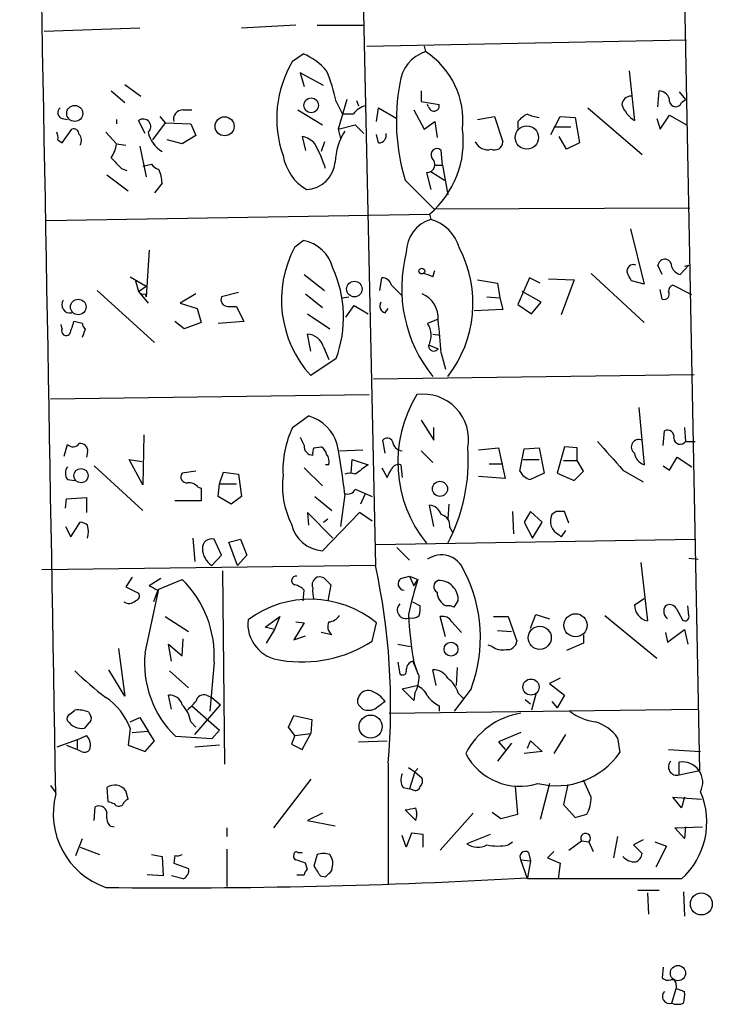
# Model space of a CAD drawing. Extents: x 0 to 737, y 0 to 880.
# Drawn here: x 521 to 576, y 672 to 750 of the extents above; entities that cross this region are included whole.
import ezdxf

# ---------------------------------------------------------------- set-up
doc = ezdxf.new("R2010")
doc.units = 0
doc.header["$MEASUREMENT"] = 0
doc.layers.add('MAIN', color=5, linetype='CONTINUOUS')

msp = doc.modelspace()

# ---------------------------------------------------------------- linework, layer by layer
at = {"layer": 'MAIN'}
for p, q in [((572.262, 825.4153), (574.8867, 690.372)), ((547.7087, 769.7893), (549.0633, 706.7126)), ((530.2673, 749.554), (522.6473, 749.3)), ((542.7133, 749.808), (538.3953, 749.554)), ((544.4067, 749.808), (548.132, 749.808)), ((548.386, 748.1146), (573.8707, 748.6226)), ((552.958, 748.1146), (553.0427, 747.6913)), ((542.4593, 746.9293), (543.306, 747.522)), ((544.9147, 744.982), (543.052, 745.998)), ((543.052, 745.998), (543.3907, 744.8973)), ((569.2987, 746.1673), (569.722, 742.188)), ((529.082, 745.0666), (530.352, 744.1353)), ((527.9813, 744.5586), (529.082, 743.6273)), ((552.704, 744.5586), (552.704, 743.712)), ((571.5847, 743.2886), (571.6693, 744.5586)), ((573.278, 744.474), (573.786, 743.8813)), ((545.9307, 743.712), (546.4387, 742.696)), ((546.7773, 743.8813), (546.1, 741.5106)), ((547.5393, 743.7966), (547.7087, 743.3733)), ((552.704, 743.712), (554.1433, 743.458)), ((553.2967, 743.2886), (553.212, 743.458)), ((573.4473, 743.6273), (573.786, 743.8813)), ((531.876, 742.5266), (532.2993, 742.0186)), ((533.7387, 743.0346), (534.416, 743.0346)), ((542.8827, 743.0346), (544.83, 741.8493)), ((547.2853, 742.696), (546.4387, 742.696)), ((549.148, 742.1033), (549.3173, 743.204)), ((549.3173, 743.204), (550.7567, 742.3573)), ((552.1113, 743.0346), (552.958, 741.5106)), ((557.1913, 742.2726), (558.546, 742.5266)), ((558.546, 742.5266), (559.2233, 740.4946)), ((563.0333, 741.0873), (563.7953, 742.5266)), ((563.7953, 742.5266), (564.9807, 742.442)), ((565.9967, 743.204), (570.3147, 739.4786)), ((571.754, 741.5106), (572.516, 742.6113)), ((572.516, 742.6113), (573.8707, 741.8493)), ((524.0867, 742.3573), (524.51, 742.2726)), ((528.4047, 742.2726), (528.4047, 741.934)), ((530.6907, 741.172), (530.1827, 742.188)), ((532.2993, 742.0186), (531.2833, 740.664)), ((532.2993, 742.0186), (534.3313, 741.934)), ((534.3313, 741.934), (534.7547, 741.0026)), ((546.1, 741.5106), (547.4547, 741.8493)), ((547.4547, 741.8493), (548.132, 741.172)), ((552.958, 741.5106), (553.8047, 742.1033)), ((553.8047, 742.1033), (553.974, 740.8333)), ((560.4087, 742.1033), (560.4087, 741.5953)), ((564.9807, 742.442), (565.3193, 740.41)), ((571.5, 742.3573), (571.754, 741.5106)), ((524.0867, 740.41), (524.8487, 741.5106)), ((527.558, 741.2566), (528.4047, 740.3253)), ((534.7547, 741.0026), (533.654, 740.3253)), ((543.2213, 740.918), (543.4753, 739.8173)), ((546.1, 741.5106), (546.2693, 740.7486)), ((549.3173, 740.41), (549.148, 741.0873)), ((563.2873, 741.68), (564.642, 741.68)), ((564.3033, 739.902), (563.7107, 740.918)), ((523.748, 740.664), (524.0867, 740.41)), ((528.4047, 740.3253), (529.1667, 740.2406)), ((530.2673, 740.156), (530.7753, 737.7006)), ((533.654, 740.3253), (532.4687, 740.664)), ((544.9993, 740.4946), (544.7453, 739.7326)), ((565.3193, 740.41), (564.3033, 739.902)), ((554.3973, 738.632), (554.3127, 739.8173)), ((530.5213, 738.5473), (531.1987, 738.7166)), ((553.8047, 738.632), (554.3973, 738.632)), ((554.3973, 738.632), (554.8207, 736.2613)), ((527.6427, 737.87), (529.336, 736.6)), ((528.828, 738.378), (529.2513, 738.2086)), ((553.1273, 738.0393), (553.466, 736.6846)), ((553.466, 738.124), (554.5667, 737.4466)), ((532.0453, 737.1926), (531.4527, 736.4306)), ((551.434, 737.4466), (553.72, 735.1606)), ((522.8167, 734.2293), (553.3813, 734.7373)), ((553.3813, 734.7373), (553.466, 734.314)), ((553.72, 735.1606), (574.1247, 735.2453)), ((569.3833, 733.552), (570.484, 729.1493)), ((542.6287, 732.1126), (543.306, 732.6206)), ((531.0293, 731.8586), (530.7753, 728.1333)), ((553.6353, 729.742), (553.8047, 730.25)), ((566.2507, 729.996), (570.484, 726.1013)), ((571.9233, 729.9113), (571.5847, 730.6733)), ((573.3627, 729.9113), (574.04, 730.6733)), ((573.7013, 730.5886), (574.04, 730.6733)), ((529.5053, 729.742), (530.7753, 728.98)), ((529.9287, 729.4033), (530.1827, 728.5566)), ((543.3907, 729.9113), (544.9993, 728.6413)), ((549.402, 728.6413), (549.5713, 729.6573)), ((557.1913, 729.488), (558.8, 729.234)), ((558.8, 729.234), (558.9693, 728.0486)), ((561.34, 729.6573), (560.4087, 727.5406)), ((562.1867, 729.234), (561.34, 729.6573)), ((562.864, 729.5726), (564.896, 729.488)), ((564.896, 729.488), (563.88, 726.694)), ((570.484, 729.1493), (569.468, 729.4033)), ((526.8807, 728.6413), (531.4527, 724.4926)), ((530.1827, 728.5566), (530.7753, 728.98)), ((530.1827, 728.5566), (530.9447, 727.6253)), ((530.6907, 728.3873), (530.7753, 728.1333)), ((534.7547, 728.3873), (533.4847, 727.6253)), ((538.1413, 728.472), (536.7867, 728.1333)), ((543.4753, 728.3873), (544.83, 727.2866)), ((550.3333, 729.0646), (551.18, 728.218)), ((562.2713, 727.71), (560.7473, 728.5566)), ((571.9233, 727.964), (571.754, 728.726)), ((574.294, 728.3026), (572.77, 729.0646)), ((533.4847, 727.6253), (534.8393, 727.202)), ((546.4387, 728.0486), (546.9467, 728.1333)), ((557.9533, 728.1333), (558.9693, 728.0486)), ((558.9693, 728.0486), (559.2233, 727.1173)), ((561.5093, 726.7786), (562.2713, 727.71)), ((534.8393, 727.202), (535.178, 726.1013)), ((537.2947, 727.3713), (537.972, 727.3713)), ((537.972, 727.3713), (538.5647, 726.186)), ((546.6927, 726.5246), (547.37, 727.456)), ((547.37, 727.456), (548.4707, 726.7786)), ((549.8253, 726.8633), (550.0793, 727.202)), ((559.2233, 727.1173), (556.9373, 727.0326)), ((560.4087, 727.5406), (561.5093, 726.7786)), ((525.6953, 726.0166), (525.018, 726.186)), ((533.8233, 725.5933), (533.0613, 726.186)), ((535.178, 726.1013), (533.8233, 725.5933)), ((538.5647, 726.186), (536.5327, 726.0166)), ((543.6447, 726.7786), (545.4227, 725.5933)), ((554.0587, 726.3553), (553.212, 726.0166)), ((524.0867, 725.5933), (524.002, 725.932)), ((525.6953, 724.916), (525.9493, 725.5933)), ((543.8987, 723.8153), (543.6447, 725.17)), ((553.6353, 725.17), (554.228, 725.0853)), ((544.9147, 724.154), (545.338, 723.138)), ((553.2967, 724.3233), (554.0587, 723.9846)), ((545.9307, 723.2226), (543.8987, 721.868)), ((554.3127, 723.646), (554.6513, 722.376)), ((548.894, 721.614), (574.4633, 721.9526)), ((523.1553, 720.0053), (548.5553, 720.344)), ((570.0607, 719.328), (570.484, 714.756)), ((542.4593, 717.7193), (543.7293, 718.6506)), ((552.704, 718.312), (553.72, 716.7033)), ((553.72, 716.7033), (553.72, 717.7193)), ((572.008, 716.28), (572.0927, 717.4653)), ((573.7013, 717.7193), (573.786, 716.6186)), ((530.606, 717.1266), (530.5213, 713.1473)), ((549.8253, 715.6873), (549.656, 716.7033)), ((573.786, 716.6186), (574.548, 716.6186)), ((524.256, 715.4333), (524.51, 716.3646)), ((544.1527, 716.1106), (544.7453, 716.1953)), ((546.1847, 715.8566), (548.0473, 715.9413)), ((552.704, 715.8566), (553.6353, 714.9253)), ((557.276, 715.9413), (558.8847, 716.1106)), ((558.8847, 716.1106), (559.3927, 713.6553)), ((560.578, 714.248), (560.9167, 716.026)), ((560.9167, 716.026), (562.102, 716.1106)), ((562.102, 716.1106), (562.5253, 714.0786)), ((564.134, 716.1953), (563.5413, 714.0786)), ((565.15, 716.1106), (564.134, 716.1953)), ((565.15, 715.0946), (565.15, 716.1106)), ((526.1187, 715.772), (526.034, 715.3486)), ((530.5213, 713.1473), (529.4207, 715.1793)), ((529.4207, 715.1793), (530.4367, 715.01)), ((547.116, 714.0786), (547.2007, 715.1793)), ((547.2007, 715.1793), (548.4707, 714.756)), ((560.832, 715.1793), (562.102, 715.1793)), ((564.0493, 715.0946), (565.15, 715.0946)), ((565.658, 714.248), (565.15, 715.0946)), ((572.516, 714.3326), (573.1087, 715.3486)), ((573.1087, 715.3486), (574.294, 714.5866)), ((526.6267, 714.6713), (530.5213, 711.1153)), ((534.7547, 714.248), (533.654, 714.0786)), ((543.3907, 714.502), (544.83, 713.0626)), ((545.338, 714.756), (545.084, 714.756)), ((549.5713, 714.502), (549.9947, 713.74)), ((551.0953, 714.756), (551.18, 713.74)), ((558.1227, 714.8406), (559.2233, 714.8406)), ((564.896, 713.486), (565.658, 714.248)), ((568.7907, 714.3326), (570.3993, 713.4013)), ((572.008, 714.6713), (572.516, 714.3326)), ((524.51, 713.5706), (525.1027, 713.486)), ((536.6173, 713.232), (536.956, 714.1633)), ((536.956, 714.1633), (538.1413, 713.994)), ((538.1413, 713.994), (538.3953, 712.216)), ((559.3927, 713.6553), (557.276, 713.8246)), ((562.5253, 714.0786), (561.4247, 713.5706)), ((563.5413, 714.0786), (564.896, 713.486)), ((534.924, 712.978), (535.178, 712.8933)), ((535.178, 712.8933), (535.178, 711.8773)), ((536.5327, 712.216), (536.6173, 713.232)), ((536.6173, 713.232), (537.972, 713.232)), ((547.4547, 712.8086), (548.8093, 712.216)), ((524.3407, 711.2846), (524.4253, 712.0466)), ((524.4253, 712.0466), (526.034, 712.1313)), ((526.034, 712.1313), (526.034, 710.946)), ((535.178, 711.8773), (533.0613, 711.8773)), ((537.5487, 711.6233), (536.5327, 712.216)), ((538.3953, 712.216), (537.5487, 711.6233)), ((544.2373, 712.216), (545.592, 711.1153)), ((546.608, 712.3853), (546.2693, 709.8453)), ((548.2167, 712.3853), (547.878, 711.6233)), ((553.72, 709.8453), (553.3813, 711.5386)), ((554.9053, 711.6233), (554.8207, 710.438)), ((545.6767, 708.914), (543.6447, 710.946)), ((543.6447, 710.946), (543.7293, 709.93)), ((547.7933, 710.946), (544.83, 707.898)), ((544.9147, 710.184), (545.2533, 710.438)), ((548.8093, 710.2686), (547.7933, 710.946)), ((559.9853, 711.0306), (560.07, 709.2526)), ((561.4247, 711.0306), (560.9167, 710.184)), ((562.356, 710.184), (561.4247, 711.0306)), ((563.4567, 711.0306), (563.118, 710.7766)), ((564.4727, 710.0993), (564.134, 711.0306)), ((524.3407, 709.8453), (524.764, 708.9986)), ((524.764, 708.9986), (525.526, 710.184)), ((554.99, 709.7606), (555.244, 709.3373)), ((560.9167, 710.184), (561.594, 708.914)), ((561.594, 708.914), (562.356, 710.184)), ((534.5007, 708.914), (534.67, 707.0513)), ((536.7867, 707.5593), (536.194, 708.8293)), ((537.3793, 708.5753), (538.3107, 708.8293)), ((538.3107, 708.8293), (538.8187, 707.5593)), ((549.0633, 708.406), (574.548, 708.8293)), ((563.7107, 709.168), (563.88, 708.9986)), ((564.2187, 709.5066), (563.88, 708.9986)), ((538.0567, 706.7126), (537.3793, 708.5753)), ((550.7567, 708.152), (551.7727, 707.136)), ((536.0247, 706.7126), (536.7867, 707.5593)), ((538.8187, 707.5593), (538.0567, 706.7126)), ((574.04, 707.3053), (574.802, 707.2206)), ((549.0633, 706.7126), (522.478, 706.374)), ((570.23, 706.9666), (570.738, 702.31)), ((529.6747, 705.7813), (529.1667, 705.0193)), ((531.9607, 705.6966), (531.0293, 705.104)), ((531.7913, 704.85), (533.654, 705.612)), ((536.8713, 706.2893), (537.0407, 690.88)), ((545.084, 705.612), (545.5073, 705.1886)), ((551.0953, 705.6966), (551.7727, 705.866)), ((551.7727, 705.866), (552.45, 705.612)), ((551.7727, 705.866), (552.1113, 705.104)), ((552.1113, 705.104), (552.45, 705.612)), ((529.1667, 705.0193), (530.1827, 704.5113)), ((530.6907, 699.77), (531.7913, 704.85)), ((545.5073, 705.1886), (545.2533, 703.9186)), ((531.7067, 704.7653), (531.368, 703.834)), ((543.306, 703.9186), (543.3907, 704.7653)), ((569.722, 703.58), (570.484, 704.088)), ((552.0267, 703.834), (552.6193, 703.4953)), ((555.3287, 703.4106), (555.6673, 703.9186)), ((573.024, 703.326), (573.532, 702.3946)), ((574.04, 702.7333), (573.9553, 703.4953)), ((532.2993, 702.6486), (534.162, 701.4633)), ((540.258, 701.802), (541.4433, 702.6486)), ((541.4433, 702.6486), (541.02, 701.6326)), ((554.6513, 701.04), (554.228, 702.6486)), ((558.4613, 702.6486), (559.6467, 702.6486)), ((559.6467, 702.6486), (560.324, 700.7013)), ((561.4247, 701.7173), (561.848, 702.818)), ((561.848, 702.818), (562.9487, 702.4793)), ((567.3513, 702.7333), (571.5, 699.3466)), ((541.02, 701.6326), (540.258, 701.802)), ((543.3907, 702.1406), (542.544, 700.786)), ((542.7133, 702.2253), (543.3907, 702.1406)), ((548.8093, 700.7013), (549.148, 702.1406)), ((555.1593, 702.2253), (555.9213, 701.3786)), ((541.02, 701.6326), (540.3427, 700.532)), ((542.544, 700.786), (543.4753, 701.1246)), ((545.592, 701.2093), (544.7453, 701.3786)), ((558.8, 701.548), (559.9007, 701.4633)), ((565.658, 701.2093), (565.658, 700.532)), ((572.1773, 701.3786), (572.3467, 700.6166)), ((572.3467, 700.6166), (573.7013, 701.6326)), ((573.7013, 701.6326), (573.9553, 700.4473)), ((528.574, 700.1086), (529.082, 696.2986)), ((532.8073, 699.0926), (532.5533, 700.4473)), ((532.5533, 700.4473), (533.654, 699.516)), ((533.654, 699.516), (533.7387, 700.8706)), ((550.8413, 700.4473), (551.8573, 700.278)), ((558.3767, 700.278), (558.038, 700.3626)), ((565.658, 700.532), (564.3033, 699.9393)), ((536.194, 699.008), (535.8553, 695.1133)), ((550.8413, 699.008), (551.0107, 698.0766)), ((552.1113, 699.008), (552.45, 698.0766)), ((555.5827, 698.5846), (555.498, 697.1453)), ((529.082, 696.2986), (527.812, 698.4153)), ((532.638, 698.3306), (534.162, 696.976)), ((553.8893, 697.1453), (553.6353, 698.4153)), ((551.18, 696.8913), (552.3653, 697.1453)), ((563.7953, 697.738), (562.9487, 697.3146)), ((562.9487, 697.3146), (564.134, 696.3833)), ((532.8073, 695.2826), (532.5533, 696.3833)), ((535.6013, 696.3833), (536.0247, 696.214)), ((536.0247, 696.214), (536.702, 695.6213)), ((552.1113, 695.96), (551.18, 696.8913)), ((552.196, 696.5526), (552.1113, 695.96)), ((556.6833, 696.8913), (555.3287, 695.1133)), ((555.6673, 696.5526), (556.0907, 696.1293)), ((561.848, 696.468), (561.5093, 695.198)), ((564.134, 696.3833), (563.5413, 695.3673)), ((534.416, 695.5366), (536.6173, 693.5893)), ((534.67, 693.2506), (536.702, 695.6213)), ((554.1433, 695.5366), (554.1433, 695.1133)), ((561.0013, 696.0446), (561.4247, 695.706)), ((563.118, 695.8753), (563.5413, 695.3673)), ((524.6793, 694.8593), (525.1027, 695.198)), ((526.2033, 695.0286), (526.3727, 694.69)), ((542.1207, 693.8433), (542.544, 694.7746)), ((542.544, 694.7746), (543.9833, 694.436)), ((550.164, 694.944), (574.7173, 695.2826)), ((526.2033, 694.182), (525.8647, 693.7586)), ((529.5053, 694.2666), (530.2673, 694.6053)), ((530.2673, 694.6053), (530.9447, 693.5046)), ((534.3313, 694.2666), (534.7547, 693.8433)), ((542.6287, 693.166), (542.1207, 693.8433)), ((543.9833, 694.436), (543.8987, 693.3353)), ((525.272, 692.8273), (526.034, 693.166)), ((529.5053, 693.7586), (529.336, 692.404)), ((529.6747, 693.42), (530.9447, 693.5046)), ((531.4527, 692.7426), (530.9447, 693.5046)), ((536.0247, 692.912), (533.146, 693.0813)), ((536.6173, 693.5893), (536.0247, 692.912)), ((542.6287, 693.166), (542.3747, 692.4886)), ((542.6287, 693.166), (543.8987, 693.3353)), ((543.2213, 692.0653), (543.8987, 693.3353)), ((560.6627, 693.42), (558.8847, 692.658)), ((564.2187, 693.2506), (563.2873, 691.7266)), ((525.272, 692.8273), (523.6633, 692.2346)), ((524.4253, 692.404), (525.272, 692.0653)), ((525.272, 692.8273), (525.272, 692.0653)), ((529.336, 692.404), (530.6907, 691.896)), ((530.6907, 691.896), (531.4527, 692.7426)), ((536.6173, 692.404), (534.67, 692.2346)), ((542.3747, 692.4886), (543.2213, 692.0653)), ((547.7087, 692.658), (549.9947, 692.7426)), ((559.9007, 692.5733), (558.8, 691.134)), ((558.8847, 692.658), (559.3927, 692.0653)), ((561.1707, 692.15), (561.4247, 692.7426)), ((561.4247, 692.7426), (562.356, 691.896)), ((568.3673, 692.9966), (568.5367, 691.8113)), ((525.6107, 691.896), (525.272, 692.0653)), ((562.356, 691.896), (560.9167, 691.7266)), ((572.4313, 692.0653), (574.9713, 691.896)), ((550.0793, 690.9646), (550.0793, 681.3126)), ((573.278, 690.0333), (573.278, 691.0493)), ((551.688, 690.626), (552.196, 690.2873)), ((552.196, 690.2873), (551.7727, 688.9326)), ((552.45, 690.5413), (552.196, 690.2873)), ((552.196, 690.2873), (552.7887, 689.7793)), ((573.278, 690.0333), (574.8867, 690.372)), ((523.1553, 689.1866), (523.5787, 688.594)), ((543.8987, 689.6946), (540.9353, 685.8)), ((562.9487, 689.356), (562.1867, 686.4773)), ((564.388, 689.2713), (564.0493, 687.6626)), ((566.2507, 688.2553), (565.658, 689.61)), ((527.6427, 689.0173), (527.7273, 687.9166)), ((529.336, 688.086), (529.1667, 688.7633)), ((551.2647, 689.0173), (551.7727, 688.9326)), ((552.0267, 688.848), (551.7727, 688.9326)), ((560.4087, 686.9006), (560.2393, 689.102)), ((564.0493, 687.6626), (564.9807, 686.6466)), ((573.4473, 687.4086), (572.77, 688.2553)), ((572.77, 688.2553), (575.056, 688.086)), ((573.7013, 688.2553), (573.4473, 687.4086)), ((526.6267, 686.3926), (526.7113, 687.4933)), ((544.83, 686.9853), (543.6447, 686.3926)), ((552.2807, 686.3926), (551.434, 687.2393)), ((556.8527, 686.9853), (554.228, 684.022)), ((558.3767, 687.07), (559.054, 686.562)), ((559.054, 686.562), (560.4087, 686.9006)), ((564.9807, 686.6466), (565.912, 686.9006)), ((543.6447, 686.3926), (545.846, 685.9693)), ((527.8967, 685.9693), (528.2353, 685.8846)), ((537.21, 685.8), (537.21, 685.1226)), ((551.5187, 684.276), (551.18, 685.2073)), ((551.942, 685.3766), (551.5187, 684.276)), ((552.8733, 685.292), (551.942, 685.3766)), ((552.8733, 684.276), (552.8733, 685.292)), ((558.2073, 685.292), (556.3447, 684.53)), ((572.9393, 685.8), (575.1407, 685.8846)), ((573.7013, 684.9533), (572.9393, 685.8)), ((573.786, 685.8846), (573.7013, 684.9533)), ((525.1873, 683.5986), (525.6953, 684.9533)), ((559.6467, 684.4453), (559.9853, 684.6993)), ((564.4727, 684.022), (565.4887, 684.784)), ((565.4887, 684.784), (566.0813, 684.6993)), ((566.0813, 684.6993), (566.42, 683.9373)), ((568.3673, 685.1226), (568.0287, 683.4293)), ((570.3993, 684.8686), (569.6373, 684.4453)), ((569.6373, 684.4453), (570.3147, 683.768)), ((571.3307, 684.6993), (572.262, 684.3606)), ((525.526, 684.276), (527.05, 683.6833)), ((531.1987, 683.6833), (532.0453, 683.514)), ((537.21, 684.1066), (537.21, 681.1433)), ((542.8827, 683.8526), (543.2213, 683.8526)), ((544.4067, 683.6833), (544.1527, 682.752)), ((561.2553, 683.8526), (561.4247, 683.1753)), ((563.2873, 683.9373), (562.7793, 683.4293)), ((572.262, 684.3606), (571.4153, 682.6673)), ((532.0453, 683.514), (532.13, 681.99)), ((533.0613, 683.5986), (532.9767, 683.006)), ((532.9767, 683.006), (534.162, 682.5826)), ((543.6447, 682.498), (543.4753, 683.006)), ((545.592, 682.4133), (545.6767, 682.9213)), ((560.6627, 683.26), (561.4247, 683.1753)), ((561.1707, 681.736), (560.6627, 683.26)), ((561.4247, 683.1753), (561.1707, 681.8206)), ((562.7793, 683.4293), (563.7953, 683.006)), ((563.7953, 683.006), (563.626, 681.736)), ((532.13, 681.99), (530.86, 682.0746)), ((542.798, 682.0746), (543.3907, 682.0746)), ((533.7387, 681.736), (532.8073, 681.99)), ((544.6607, 681.99), (545.084, 681.9053)), ((573.4473, 681.736), (561.1707, 681.736)), ((571.6693, 680.8046), (569.976, 680.8046)), ((570.738, 680.6353), (570.8227, 678.942)), ((573.6167, 680.72), (573.7013, 678.7726)), ((572.008, 674.7086), (571.9233, 673.862)), ((572.6853, 671.83), (573.024, 673.0153)), ((573.024, 673.2693), (573.024, 673.0153)), ((573.024, 673.0153), (573.7013, 672.7613))]:
    msp.add_line(p, q, dxfattribs=at)
for centre, radius in [((525.0872, 742.7576), 0.6394), ((543.9377, 743.403), 0.5874), ((537.0359, 741.7309), 0.7597), ((561.1323, 740.8389), 0.9327), ((552.7604, 730.1936), 0.2275), ((547.3822, 728.7593), 0.6191), ((525.3689, 727.3317), 0.6182), ((525.5917, 713.889), 0.5714), ((554.2058, 712.8318), 0.6023), ((565.0103, 701.9572), 0.9219), ((562.1586, 700.9602), 0.9213), ((555.0854, 700.0531), 0.5559), ((561.4636, 697.0321), 0.6427), ((548.6734, 693.8798), 0.9198), ((575.0432, 679.745), 0.8735), ((573.179, 674.2304), 0.6076)]:
    msp.add_circle(centre, radius, dxfattribs=at)
for centre, radius, start, end in [((-37429.6982, 44.7375), 37958.7364, 0.97177008, 1.20095281), ((540.9742, 742.3578), 5.6662, 42.246141, 65.699315), ((554.0079, 744.8364), 3.0136, 108.679644, 174.002239), ((549.4949, 742.1896), 6.5464, 354.046517, 57.183842), ((550.1152, 742.3489), 8.9215, 149.108606, 199.342389), ((530.678, 740.3242), 15.6244, 12.522762, 21.960822), ((566.8009, 742.1548), 16.072, 169.254774, 197.034321), ((569.4257, 743.4156), 0.7209, 86.636339, 176.628406), ((571.6482, 743.6908), 0.8681, 1.399434, 88.607164), ((548.6399, 741.7647), 1.6439, 101.886863, 145.491118), ((553.72, 743.3733), 0.4317, 191.315138, 11.315138), ((571.0229, 744.2701), 2.4551, 199.316149, 238.00278), ((572.9901, 743.7628), 0.4768, 186.11593, 343.491799), ((524.2138, 742.823), 0.4828, 127.890597, 254.734472), ((533.7115, 742.2795), 0.7556, 87.937, 193.484526), ((561.9757, 740.8748), 1.9912, 113.846208, 141.904188), ((562.6516, 746.2916), 3.8886, 247.614976, 261.874899), ((530.5528, 741.7134), 0.6018, 310.627108, 127.947625), ((522.8181, 740.8334), 0.9452, 349.675635, 26.597581), ((524.9804, 741.0685), 0.4613, 2.335786, 106.588605), ((524.9014, 740.6057), 0.7235, 329.692258, 41.733505), ((533.2006, 741.7264), 2.3043, 191.763928, 239.910012), ((542.9719, 739.3233), 1.6141, 38.373748, 81.11134), ((551.0959, 738.6026), 5.2575, 148.606752, 176.910059), ((549.3187, 741.0204), 0.6104, 269.868588, 14.379996), ((548.4276, 740.5521), 7.6388, 310.428088, 7.208375), ((526.3844, 740.4706), 2.0255, 322.036446, 355.88637), ((532.1834, 733.9265), 13.647, 19.037582, 27.96155), ((558.0097, 740.9542), 1.0894, 204.953665, 285.018485), ((558.5602, 740.5087), 0.6632, 246.151522, 358.78186), ((545.6312, 740.1035), 3.9973, 190.223695, 238.792147), ((553.974, 739.4665), 0.4876, 46.005377, 209.746339), ((740.042, 950.4635), 299.3186, 224.888765, 225.117962), ((532.1306, 739.3947), 1.1525, 216.041628, 252.877899), ((543.4691, 739.0667), 2.3838, 272.185324, 355.652543), ((553.1466, 738.7007), 0.6616, 268.328553, 52.355906), ((529.6392, 737.217), 2.4062, 359.41899, 26.570376), ((554.2854, 731.6714), 2.7667, 107.227274, 179.629313), ((552.5525, 731.1145), 3.3274, 15.934752, 74.065248), ((542.7943, 729.6923), 2.9727, 14.155915, 80.088041), ((550.5189, 727.8897), 8.9492, 151.843944, 222.289495), ((562.4231, 728.8401), 11.2705, 165.356627, 218.765244), ((547.3347, 727.6285), 9.4977, 322.016658, 27.594878), ((572.1338, 730.5811), 0.5568, 352.041598, 170.468317), ((536.9867, 726.5098), 9.5289, 339.82004, 24.222262), ((552.322, 727.072), 2.9755, 63.808688, 79.322621), ((569.6206, 730.2025), 0.5062, 68.431875, 193.93467), ((399.9837, 645.072), 189.3058, 26.45383, 26.683027), ((573.6657, 730.9411), 1.0734, 204.02915, 253.604435), ((549.6067, 728.9166), 0.7415, 11.51299, 92.736234), ((530.5214, 728.7261), 0.3787, 206.585347, 296.551521), ((551.9342, 726.4353), 2.1308, 355.567061, 66.358305), ((572.0786, 728.3449), 0.4114, 247.818366, 30.973311), ((572.8801, 728.6243), 0.4539, 104.039305, 188.578205), ((524.7229, 727.5133), 0.662, 146.43476, 280.953515), ((537.2947, 727.9217), 0.5503, 157.386542, 270), ((549.9735, 727.4136), 0.5699, 148.66384, 254.927405), ((778.8559, 641.0006), 267.7503, 161.448775, 161.677951), ((526.2462, 726.0593), 0.5525, 184.432108, 237.497791), ((551.7936, 725.058), 1.7119, 331.40343, 34.052083), ((493.5649, 719.0916), 60.9183, 4.287573, 6.767827), ((524.4094, 725.4186), 0.3669, 151.570228, 317.35239), ((543.5647, 723.7682), 1.4041, 15.948759, 86.733702), ((553.72, 724.2386), 0.4233, 180, 323.132809), ((561.1302, 714.9563), 10.2884, 148.421356, 218.935425), ((552.8762, 716.7671), 3.6132, 349.531622, 98.128757), ((542.8166, 715.4519), 3.3264, 15.925285, 74.074715), ((549.3314, 714.3637), 7.6476, 153.974056, 183.406364), ((572.3255, 716.9784), 0.5397, 348.694232, 115.553719), ((712.5162, 801.2786), 189.2834, 206.45383, 206.683054), ((550.0112, 716.4291), 0.4487, 24.977557, 142.333315), ((551.2789, 716.7175), 0.8666, 186.553398, 263.446602), ((1139.2773, 1223.4778), 764.6462, 221.5189423, 221.7481241), ((570.0482, 716.1779), 0.5891, 63.104392, 236.380062), ((573.359, 716.8873), 0.5045, 181.66966, 327.81886), ((524.9393, 716.8061), 0.6158, 225.802667, 324.596423), ((525.526, 715.8566), 0.5987, 351.876665, 98.132809), ((544.061, 716.1938), 0.6758, 172.672032, 270.593454), ((544.9979, 715.6874), 0.9452, 153.402419, 190.324365), ((544.068, 715.2639), 1.1516, 17.103826, 53.975919), ((504.8028, 708.1924), 42.0149, 5.727392, 11.215926), ((542.2635, 715.1212), 14.2003, 332.164525, 3.995294), ((544.407, 715.01), 0.9651, 344.739674, 37.882794), ((570.8171, 715.8059), 1.1015, 186.181077, 252.397417), ((525.1875, 714.0786), 0.8468, 143.136869, 216.863132), ((738.4445, 460.3992), 317.4704, 126.755288, 126.984493), ((380.819, 798.7386), 189.3282, 333.323768, 333.552924), ((550.9515, 714.0529), 0.7176, 78.441114, 149.482638), ((561.7349, 714.8261), 1.2933, 206.551182, 256.121711), ((534.018, 713.7823), 0.4694, 140.854032, 277.256717), ((548.37, 713.0636), 6.7261, 172.776827, 206.956297), ((547.0313, 713.0197), 1.0623, 66.511757, 113.483296), ((534.1741, 712.3308), 0.9905, 40.795783, 95.608144), ((546.8621, 713.0625), 0.6447, 246.787406, 336.807244), ((553.2631, 710.4439), 1.1011, 17.587464, 83.837375), ((554.0926, 709.8961), 0.9076, 351.41367, 75.965288), ((564.2187, 710.2687), 1.2122, 155.229811, 245.22552), ((563.7953, 541.7307), 169.3002, 89.885375, 90.114591), ((525.4664, 709.2265), 0.9594, 47.162672, 86.438195), ((523.9798, 709.422), 2.1984, 346.639496, 13.360504), ((545.0221, 710.6032), 2.712, 192.534766, 265.938166), ((536.0178, 708.0945), 0.7556, 76.515474, 182.063001), ((536.9644, 708.1328), 1.703, 182.204279, 236.508694), ((554.3136, 705.6488), 1.9194, 22.199417, 125.02479), ((497.4582, 695.4765), 52.8142, 355.099265, 12.283431), ((527.7256, 699.5414), 8.4852, 356.395866, 45.67898), ((542.724, 705.5247), 0.3493, 77.766593, 254.169497), ((544.6607, 705.1886), 0.6448, 113.197424, 203.197424), ((544.6184, 705.1888), 0.6292, 42.268789, 109.661787), ((551.3641, 705.2696), 0.5045, 122.190751, 268.318988), ((578.1413, 697.1044), 27.0633, 161.67786, 167.812014), ((545.8783, 700.9759), 11.5513, 339.29197, 27.860164), ((616.0479, 874.2945), 189.3504, 243.320371, 243.54954), ((542.2243, 703.5632), 1.675, 45.863544, 76.028469), ((546.4367, 704.6805), 2.3823, 173.877066, 196.514952), ((554.2313, 705.0421), 0.515, 109.581978, 240.024662), ((554.1154, 703.9754), 1.5529, 357.903893, 92.09242), ((529.8581, 704.2996), 0.3875, 280.497939, 33.11188), ((543.8629, 695.7053), 8.3274, 50.604865, 126.554083), ((555.1878, 704.6222), 1.2141, 181.236543, 248.153021), ((529.414, 704.4158), 0.7156, 234.388796, 315.990786), ((551.4791, 703.1748), 0.6777, 133.720595, 295.672713), ((551.0529, 703.2835), 1.5807, 339.629778, 7.700518), ((554.9055, 702.565), 0.9456, 63.413271, 100.325982), ((571.0156, 703.5735), 1.2936, 179.712106, 257.608586), ((572.7701, 703.072), 0.7284, 144.470552, 234.459579), ((572.5199, 703.0066), 0.5968, 32.358529, 125.03213), ((545.2532, 703.3263), 1.1042, 274.404277, 327.518859), ((590.9366, 705.2501), 39.3239, 183.545887, 189.133513), ((552.0191, 703.2545), 0.7331, 250.361421, 314.690535), ((554.4115, 701.8162), 0.8524, 28.681808, 102.43184), ((573.7437, 702.6274), 0.3147, 227.717737, 19.667298), ((541.8032, 702.0811), 2.9168, 173.829878, 264.586114), ((546.0483, 701.8631), 0.7973, 152.981811, 235.088047), ((543.216, 709.2685), 10.2314, 260.503799, 303.139465), ((559.181, 701.2516), 1.2629, 230.439572, 283.569674), ((559.5902, 700.7507), 0.7355, 261.169134, 356.148614), ((538.764, 698.9386), 8.116, 174.120325, 226.194644), ((552.2353, 698.407), 0.7166, 106.922857, 179.336403), ((848.6266, 825.5089), 322.4168, 203.084589, 203.313756), ((540.6694, 713.9059), 22.0207, 225.015823, 233.457996), ((551.2224, 698.3094), 0.3147, 227.717737, 19.667298), ((550.1293, 697.789), 2.4083, 329.110093, 2.815596), ((553.6635, 697.0887), 1.3269, 29.296598, 91.217773), ((551.7723, 695.7056), 1.557, 22.38634, 67.61366), ((553.4662, 695.8756), 2.3029, 17.09651, 53.972078), ((524.6999, 691.9475), 5.1353, 20.650849, 56.182132), ((532.6563, 695.3561), 1.0324, 14.885656, 95.726056), ((535.3843, 695.7854), 0.636, 70.052295, 171.87372), ((548.1744, 695.9176), 0.552, 147.524827, 212.466416), ((548.4778, 695.9458), 0.8145, 72.354751, 160.775352), ((548.0045, 694.6471), 2.1963, 34.001187, 70.858058), ((555.5824, 698.2455), 3.0674, 219.397568, 242.020577), ((531.7915, 693.8435), 2.5748, 9.457932, 43.667122), ((365.1035, 864.8741), 239.4622, 314.881179, 315.110379), ((463.2155, 610.8145), 119.7134, 44.876914, 45.106131), ((676.4985, 526.2804), 211.6803, 126.756654, 126.985815), ((524.8488, 694.5206), 0.3787, 116.585347, 206.551521), ((525.314, 692.9105), 2.2972, 67.224539, 95.277526), ((526.034, 694.5207), 0.3787, 296.558284, 26.558284), ((548.521, 696.3208), 1.1412, 245.474186, 303.328014), ((561.5813, 689.066), 5.9494, 98.882205, 153.43538), ((567.151, 698.4763), 4.247, 232.358941, 262.399919), ((525.6592, 695.1335), 1.3902, 214.241059, 278.500808), ((565.574, 690.9655), 3.4537, 36.022129, 72.903979), ((525.2802, 692.4124), 1.0659, 340.995597, 44.992398), ((525.8647, 692.3194), 0.4937, 239.040224, 329.024302), ((560.5504, 693.9699), 4.8415, 207.603493, 287.637053), ((563.5164, 695.2585), 6.0899, 255.74949, 325.524475), ((573.085, 690.6732), 0.6685, 136.424371, 286.783817), ((573.5153, 689.4287), 1.6379, 332.743447, 98.330462), ((552.3227, 689.6523), 1.234, 157.826965, 210.97172), ((528.2777, 688.1282), 1.0926, 35.541945, 125.53463), ((552.1958, 689.5677), 0.6295, 312.282873, 19.640967), ((529.6072, 686.9411), 6.2292, 165.418751, 250.793948), ((552.2384, 689.1725), 0.3874, 236.880041, 349.51391), ((569.4273, 686.257), 6.0498, 311.642977, 23.595539), ((527.0076, 686.9089), 0.6552, 14.233485, 116.885726), ((570.3088, 814.8393), 133.8752, 251.45383, 251.682999), ((528.6043, 687.947), 0.4196, 208.421916, 317.318401), ((529.6326, 687.3662), 0.7785, 112.394546, 157.621866), ((563.8453, 688.137), 2.4083, 329.110093, 2.815596), ((528.8706, 686.7737), 1.2631, 166.433519, 219.555259), ((509.5285, 899.0181), 215.885, 281.192754, 281.421916), ((550.8411, 686.9006), 1.5266, 340.563296, 19.436704), ((565.8193, 684.9817), 0.3852, 312.853991, 210.879577), ((557.2231, 685.8948), 1.623, 237.234231, 296.737134), ((558.8, 688.595), 4.2352, 258.467733, 281.532267), ((533.2305, 684.5308), 0.9474, 259.712463, 296.551529), ((542.8404, 683.5563), 0.3224, 156.806076, 246.782742), ((542.7557, 683.6833), 0.2117, 53.124688, 180), ((544.9147, 682.2437), 1.5266, 70.563296, 109.436704), ((544.1521, 682.8364), 1.527, 3.187323, 33.684864), ((561.0013, 683.514), 0.4233, 53.124688, 216.875312), ((569.5038, 683.8469), 0.8147, 291.826223, 354.442654), ((479.5943, 492.633), 200.805, 71.45046, 71.679643), ((569.7692, 684.4313), 1.3412, 223.151026, 271.602172), ((533.4423, 682.4133), 0.7393, 293.635147, 13.237414), ((543.9408, 682.0325), 0.5517, 122.460041, 175.623597), ((734.9065, 809.3709), 228.9527, 213.575483, 213.804666), ((418.338, 809.1593), 179.6055, 314.885409, 315.114591), ((532.8922, 1187.4879), 506.4574, 269.396528, 273.200826), ((572.3891, 674.2857), 0.6297, 222.290215, 289.634851), ((572.6995, 673.3681), 0.3392, 343.066164, 106.933836), ((572.5026, 672.3679), 0.5681, 136.176705, 288.760272), ((571.3306, 672.5072), 2.3843, 343.499393, 6.117808), ((573.151, 673.0571), 1.3125, 249.217612, 290.782388)]:
    msp.add_arc(centre, radius, start, end, dxfattribs=at)

doc.saveas('drawing.dxf')
